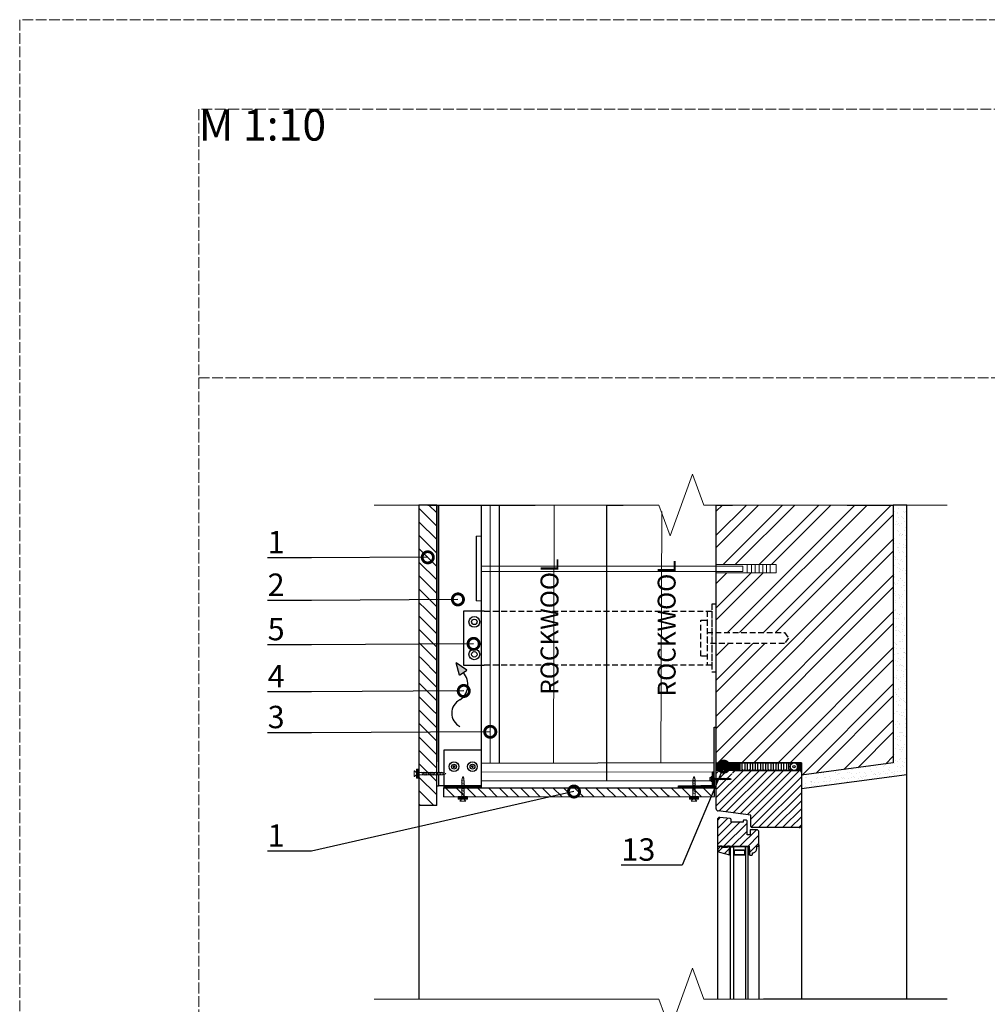
# Model space of a CAD drawing. Units: millimetres. Extents: x -100 to 2095, y -100 to 2870.
# Drawn here: x -100 to 981, y 1771 to 2870 of the extents above; entities that cross this region are included whole.
import ezdxf
from ezdxf import colors
from ezdxf.entities.mleader import LeaderData, LeaderLine
from ezdxf.math import Vec2, Vec3

# ---------------------------------------------------------------- set-up
doc = ezdxf.new("R2010")
doc.units = ezdxf.units.MM
for name, pattern in [('ACAD_ISO02W100', [15, 12, -3]), ('ACAD_ISO10W100', [18.5, 12, -3, 0.5, -3]), ('HIDDEN', [9.525, 6.35, -3.175])]:
    doc.linetypes.add(name, pattern=pattern)
doc.layers.add('00.4-TEXT', color=2, linetype='Continuous')
doc.layers.add('Plona', color=5, linetype='Continuous')
doc.layers.add('A-------U-', color=191, linetype='ACAD_ISO02W100', lineweight=9, plot=False)
doc.layers.add('A-------U- @ 10', color=191, linetype='ACAD_ISO02W100', lineweight=9, plot=False)
for name, color, linetype, lineweight in [('A-____-____-IDEN @ 10', 131, 'Continuous', 13), ('A-____-____-SYMB', 150, 'Continuous', 13), ('A-WALL-____-MCUT', 113, 'Continuous', 25), ('A-WALL-____-MCUT @ 10', 113, 'Continuous', 25), ('A-WALL-____-PATT', 113, 'Continuous', 13)]:
    doc.layers.add(name, color=color, linetype=linetype, lineweight=lineweight)
doc.styles.add('ISOCPEUR_2.5_A', font='isocpeur.ttf', dxfattribs={"height": 2.5})
doc.styles.add('ISOCPEUR_3.5_A', font='isocpeur.ttf', dxfattribs={"height": 3.5})
doc.styles.add('style4', font='arialbd.ttf', dxfattribs={"height": 3.5})
doc.linetypes.add('BATTING', pattern='A,0.00254,-2.54,[134,ltypeshp.shx,S=2.54,R=0,X=-2.54,Y=0],-5.08,[134,ltypeshp.shx,S=2.54,R=180,X=2.54,Y=0],-2.54', length=10.16254)
pattern_1 = [(135, (-350.664, 80.967), (-7.5, -7.5), [])]
pattern_2 = [(45, (-21.4794, -5e-12), (-4.490128, 4.490128), [])]

# ---------------------------------------------------------------- blocks, each defined once
blk = doc.blocks.new('_DotSmall')
at = {"color": 0, "linetype": 'ByBlock', "const_width": 0.5}
blk.add_lwpolyline([(-0.0625, 0, 1), (0.0625, 0, 1)], format="xyb", close=True, dxfattribs=at)

msp = doc.modelspace()

# ---------------------------------------------------------------- hatches: boundary and pattern name
at = {"layer": 'A-WALL-____-MCUT'}
h = msp.add_hatch(dxfattribs=at)
h.set_pattern_fill('ANSI32', color=256, scale=3)
h.paths.add_polyline_path([(1588.1, 1973.7), (1601.9, 1973.7), (1588.1, 2078.5), (1037.1, 2078.5), (1037.1, 2026.8), (1037.1, 1878.5), (1153.4, 1878.5), (1153.4, 1945.4), (1162.7, 1945.4), (1162.7, 1878.5), (1441, 1878.5), (1441, 1948.3), (1446.5, 1952.7), (1452, 1948.3), (1452, 1878.5), (1585.4, 1878.5), (1588.1, 1878.5), (1588.1, 1894.3), (1588.1, 1898.4), (1588.1, 1901.2), (1588.1, 1903.3), (1588.1, 1914.5), (1588.1, 1926.9)])
h.paths.add_polyline_path([(875.8, 2328.2), (824.1, 2328.2), (677.9, 2328.2), (677.9, 2261.7), (744.9, 2261.7), (744.9, 2252.5), (677.9, 2252.5), (677.9, 2185.7), (752, 2185.7), (756.8, 2179.6), (752, 2173.6), (677.9, 2173.6), (677.9, 2141.9), (677.9, 2040.2), (702.7, 2040.2), (705.6, 2040.2), (773.1, 2040.2), (773.1, 2026.6), (875.8, 2040.2)])
h = msp.add_hatch(dxfattribs=at)
h.set_pattern_fill('AR-SAND', color=256, scale=0.2)
h.set_pattern_definition([(37.5, (0, -97.878), (-0.320006, 9.788265), [0, -7.7216, 0, -8.636, 0, -8.255]), (7.5, (0, -97.878), (8.990466, 14.3365), [0, -4.1656, 0, -6.9596, 0, -2.667]), (327.5, (-6.248, -97.878), (15.819847, 0.028744), [0, -2.54, 0, -9.144, 0, -11.938]), (317.5, (-6.248, -97.878), (15.27113, 4.45859), [0, -1.27, 0, -5.9944, 0, -6.858])])
h.paths.add_polyline_path([(890.8, 2328.2), (875.8, 2328.2), (875.8, 2040.2), (773.1, 2026.6), (773.1, 2011.5), (890.8, 2027.1)])
h = msp.add_hatch(color=256, dxfattribs=at)
h.dxf.hatch_style = 1
h.paths.add_polyline_path([(399.3, 2143.7), (387.4, 2151.9), (391.3, 2138.1)])
h = msp.add_hatch(dxfattribs=at)
h.set_pattern_fill('ZIGZAG', color=256, scale=0.2)
h.set_pattern_definition([(0, (0, 0), (0.635, 0.635), [0.635, -0.635]), (90, (0.635, 0), (-0.635, 0.635), [0.635, -0.635])])
h.paths.add_polyline_path([(677.9, 2080.3), (675.8, 2080.3), (675.8, 2030.3), (675.8, 2023.2), (675.9, 2023.2), (675.9, 2023), (676.6, 2023), (676.7, 2023.2), (676.8, 2023), (677.5, 2023), (677.6, 2023.2), (677.6, 2023), (677.9, 2023)])
h.paths.add_polyline_path([(677.9, 2021.4), (677.8, 2021.3), (677.8, 2021.6), (677.1, 2021.6), (677, 2021.3), (676.9, 2021.6), (676.2, 2021.6), (676.1, 2021.3), (676.1, 2021.6), (675.9, 2021.6), (675.9, 2012.5), (677.9, 2012.5)])
h = msp.add_hatch(dxfattribs=at)
h.set_pattern_fill('ANSI38', color=256, scale=0.331214, angle=-90, style=0)
h.set_pattern_definition([(315, (-12577.9525, 4434.5823), (0.74359727, 0.74359727), []), (45, (-12577.9525, 4434.5823), (0.74359727, 2.23079182), [2.62901337, -1.57740802])])
h.paths.add_polyline_path([(702.7, 2031.9), (677.9, 2031.9), (677.9, 2040.2), (702.7, 2040.2)])
h = msp.add_hatch(color=256, dxfattribs=at)
edge = h.paths.add_edge_path()
edge.add_arc((770.6, 2029.4), 2.48, 0, 90)
edge.add_line((770.6, 2031.9), (764.8, 2031.9))
edge.add_arc((764.8, 2036.1), 4.14, 270, 450)
edge.add_line((764.8, 2040.2), (773.1, 2040.2))
edge.add_line((773.1, 2040.2), (773.1, 2029.4))
h = msp.add_hatch(color=256, dxfattribs=at)
h.dxf.hatch_style = 1
h.paths.add_polyline_path([(345.8, 2033.4), (343.2, 2033.4), (343.2, 2029.7, 0.064619), (344.1, 2029.6), (345.8, 2029.6)])
h.paths.add_polyline_path([(345.8, 2029.6), (344.3, 2029.6, -0.07564), (343.2, 2029.7), (343.2, 2026.9, -0.07564), (344.3, 2027), (345.8, 2027)])
h.paths.add_polyline_path([(345.8, 2027), (344.3, 2027, 0.07564), (343.2, 2026.9), (343.2, 2023.2), (345.8, 2023.2)])
h = msp.add_hatch(dxfattribs=at)
h.set_pattern_fill('ANSI32', color=256, scale=0.2)
h.set_pattern_definition([(45, (-23.5365, -4e-05), (-1.3470384, 1.3470384), []), (45, (-22.6385, -4e-05), (-1.3470384, 1.3470384), [])])
h.paths.add_polyline_path([(675.8, 2021.6), (673.8, 2021.6), (673.8, 2019.4), (673.8, 2014.5), (660.8, 2014.5), (635.7, 2014.5), (635.7, 2012.5), (675.8, 2012.5)])
h.paths.add_polyline_path([(675.8, 2030.3), (673.8, 2030.2), (673.8, 2023), (675.7, 2023), (675.8, 2023.1)])
h.paths.add_polyline_path([(675.8, 2023), (673.8, 2023), (673.8, 2021.6), (675.8, 2021.6)])
h = msp.add_hatch(color=256, dxfattribs=at)
h.dxf.hatch_style = 1
h.paths.add_polyline_path([(673.8, 2025.1), (672.4, 2025.1), (672.4, 2023.1, 0.064619), (672.9, 2023), (673.8, 2023)])
h.paths.add_polyline_path([(673.8, 2023), (672.9, 2023, -0.07564), (672.4, 2023.1), (672.4, 2021.5, -0.07564), (672.9, 2021.6), (673.8, 2021.6)])
h.paths.add_polyline_path([(673.8, 2021.6), (672.9, 2021.6, 0.07564), (672.4, 2021.5), (672.4, 2019.4), (673.8, 2019.4)])
h = msp.add_hatch(dxfattribs=at)
h.set_pattern_fill('ANSI31', color=256, scale=2, style=0)
h.set_pattern_definition(pattern_2)
edge = h.paths.add_edge_path()
edge.add_arc((770.6, 1970.5), 2.48, 270, 360)
edge.add_line((773.1, 1970.5), (773.1, 1997))
edge.add_line((773.1, 1997), (773.1, 2005.3))
edge.add_line((773.1, 2005.3), (773.1, 2029.4))
edge.add_arc((770.6, 2029.4), 2.48, 0, 90)
edge.add_line((770.6, 2031.9), (696.1, 2031.9))
edge.add_line((696.1, 2031.9), (696.1, 2027.3))
edge.add_line((696.1, 2027.3), (695.3, 2027.3))
edge.add_line((695.3, 2027.3), (695.3, 2031.9))
edge.add_line((695.3, 2031.9), (677.9, 2031.9))
edge.add_line((677.9, 2031.9), (677.9, 2012.5))
edge.add_line((677.9, 2012.5), (679, 2009.4))
edge.add_line((679, 2009.4), (677.9, 2017.4))
edge.add_line((677.9, 2017.4), (677.9, 2010.9))
edge.add_arc((674.3, 2008.5), 4.34, -35.0932, 33.7592, ccw=False)
edge.add_line((677.9, 2006), (677.9, 1989.1))
edge.add_arc((680.4, 1989.1), 2.48, 180, 263)
edge.add_line((680.1, 1986.6), (716.8, 1982.1))
edge.add_line((716.8, 1982.1), (716.8, 1969.3))
edge.add_arc((718, 1969.3), 1.24, 180, 270)
edge.add_line((718, 1968), (770.6, 1968))
h = msp.add_hatch(dxfattribs=at)
h.set_pattern_fill('ANSI32', color=256, scale=0.2)
h.paths.add_polyline_path([(415.8, 2014.5), (373.6, 2014.5), (373.6, 2012.5), (380.8, 2012.5), (415.8, 2012.5)])
h = msp.add_hatch(color=256, dxfattribs=at)
h.dxf.hatch_style = 1
h.paths.add_polyline_path([(389.9, 2002.6), (389.9, 1999.9), (393.6, 1999.9, 0.064619), (393.8, 2000.8), (393.8, 2002.6)])
h.paths.add_polyline_path([(393.8, 2002.6), (393.8, 2001, -0.07564), (393.6, 1999.9), (396.4, 1999.9, -0.07564), (396.3, 2001), (396.3, 2002.6)])
h.paths.add_polyline_path([(396.3, 2002.6), (396.3, 2001, 0.07564), (396.4, 1999.9), (400.1, 1999.9), (400.1, 2002.6)])
h = msp.add_hatch(color=256, dxfattribs=at)
h.dxf.hatch_style = 1
h.paths.add_polyline_path([(648, 2002.6), (648, 1999.9), (651.7, 1999.9, 0.064619), (651.8, 2000.8), (651.8, 2002.6)])
h.paths.add_polyline_path([(651.8, 2002.6), (651.8, 2001, -0.07564), (651.7, 1999.9), (654.5, 1999.9, -0.07564), (654.4, 2001), (654.4, 2002.6)])
h.paths.add_polyline_path([(654.4, 2002.6), (654.4, 2001, 0.07564), (654.5, 1999.9), (658.2, 1999.9), (658.2, 2002.6)])
h = msp.add_hatch(dxfattribs=at)
h.set_pattern_fill('ANSI31', color=256, scale=2, style=0)
h.set_pattern_definition(pattern_2)
h.paths.add_polyline_path([(712.4, 1975.5, 0.414214), (711.6, 1976.3), (708.9, 1976.3, 0.414214), (708, 1975.5), (708, 1974.2), (694.6, 1974.2), (694.6, 1976.9, 0.383864), (693.5, 1978.1), (682, 1979.3, 0.445229), (679.3, 1976.9), (679.3, 1947.3), (714.9, 1947.3), (714.9, 1938.2, 0.411566), (715.7, 1937.4), (717.7, 1937.4, 0.414214), (718.5, 1938.2), (718.5, 1939.9, 0.415522), (723.2, 1944.5), (723.2, 1947.3), (724, 1947.3, 0.414214), (725.7, 1949), (725.7, 1963.1, 0.414214), (723.2, 1965.6), (716, 1965.6), (716, 1959.8), (712.4, 1959.8)])
h = msp.add_hatch(dxfattribs=at)
h.set_pattern_fill('ANSI31', color=256, scale=2, style=0)
h.set_pattern_definition(pattern_2)
h.paths.add_polyline_path([(681.8, 1946.9), (681.8, 1945.7), (679.9, 1943.8, 0.198912), (679.8, 1943.5), (679.8, 1941), (692.9, 1937.5), (692.9, 1947.4), (690.4, 1947.4), (690.4, 1945.7), (684.3, 1945.7), (682.7, 1946.9, 1)])
at = {"layer": 'A-WALL-____-MCUT @ 10'}
h = msp.add_hatch(dxfattribs=at)
h.set_pattern_fill('JIS_WOOD', color=256, scale=15, angle=90)
h.set_pattern_definition(pattern_1)
h.paths.add_polyline_path([(345.8, 2211.7), (365.8, 2211.8), (365.8, 2328.2), (345.8, 2328.2), (345.8, 2261.2), (353.3, 2261.2, -1), (356.4, 2261.3, -1), (353.3, 2261.2), (345.8, 2261.2)])
h = msp.add_hatch(dxfattribs=at)
h.set_pattern_fill('JIS_WOOD', color=256, scale=15, angle=90)
h.set_pattern_definition(pattern_1)
h.paths.add_polyline_path([(365.8, 2211.8), (345.8, 2211.7), (345.8, 2156.3), (365.8, 2156.4)])
h = msp.add_hatch(dxfattribs=at)
h.set_pattern_fill('JIS_WOOD', color=256, scale=15, angle=90)
h.set_pattern_definition(pattern_1)
h.paths.add_polyline_path([(365.8, 2156.4), (345.8, 2156.3), (345.8, 2098.7), (365.8, 2098.8)])
h = msp.add_hatch(dxfattribs=at)
h.set_pattern_fill('JIS_WOOD', color=256, scale=15, angle=90)
h.set_pattern_definition(pattern_1)
h.paths.add_polyline_path([(365.8, 2098.8), (345.8, 2098.7), (345.8, 2049.9), (365.8, 2050)])
h = msp.add_hatch(dxfattribs=at)
h.set_pattern_fill('JIS_WOOD', color=256, scale=15, angle=90)
h.set_pattern_definition(pattern_1)
h.paths.add_polyline_path([(345.8, 1992.6), (365.8, 1992.6), (365.8, 2050), (345.8, 2049.9)])
h = msp.add_hatch(dxfattribs=at)
h.set_pattern_fill('JIS_WOOD', color=256, scale=12, angle=90)
h.paths.add_polyline_path([(373.6, 2012.5), (373.6, 2002.5), (494.4, 2002.6), (517.5, 2007.9, -1), (520.6, 2008.6, -1), (517.5, 2007.9), (494.4, 2002.6), (619.4, 2002.7), (652.3, 2012.5)])
h = msp.add_hatch(dxfattribs=at)
h.set_pattern_fill('JIS_WOOD', color=256, scale=12, angle=90)
h.paths.add_polyline_path([(675.9, 2002.8), (675.9, 2012.5), (659.4, 2012.5), (652.2, 2012.5), (619.4, 2002.7)])

# ---------------------------------------------------------------- linework, layer by layer
at = {"layer": 'A-------U-'}
for points in [[(-100, -100), (2000, -100), (2000, 2870), (-100, 2870)], [(100, 0), (1900, 0), (1900, 2770), (100, 2770)]]:
    msp.add_lwpolyline(points, close=True, dxfattribs=at)
msp.add_lwpolyline([(100, 2470), (1900, 2470)], dxfattribs=at)
at = {"layer": 'A-____-____-SYMB', "linetype": 'Continuous'}
for points in [[(295.8, 2328.2), (614, 2328.2), (626.5, 2293.9), (651.5, 2362.6), (664, 2328.2), (935.8, 2328.2)], [(295.8, 1776.7), (614, 1776.7), (626.5, 1742.3), (651.5, 1811), (664, 1776.7), (935.8, 1776.7)]]:
    msp.add_lwpolyline(points, dxfattribs=at)
at = {"layer": 'A-WALL-____-MCUT'}
for p, q in [((355.8, 2328.2), (475.8, 2328.2)), ((365.8, 2328.2), (365.8, 2041.5)), ((367.8, 2328.2), (367.8, 2029.6)), ((435.8, 2039.9), (435.8, 2328.2)), ((409.7, 2293.3), (409.8, 2221.1)), ((391.3, 2138.1), (387.4, 2151.9)), ((399.3, 2143.7), (387.4, 2151.9)), ((391.3, 2138.1), (399.3, 2143.7)), ((675.8, 2030.3), (675.8, 2080.3)), ((675.8, 2080.3), (677.9, 2080.3)), ((415.8, 2054.5), (373.6, 2054.5)), ((373.6, 2054.5), (373.6, 2029.1)), ((365.8, 2001.5), (365.8, 2041.5)), ((386.4, 2036.1), (383.8, 2036.1)), ((385.1, 2036.1), (385.1, 2037.5)), ((385.1, 2037.5), (385.1, 2034.7)), ((385.1, 2034.7), (385.1, 2036.1)), ((385.1, 2036.1), (386.4, 2036.1)), ((406.9, 2036.1), (404.4, 2036.1)), ((405.7, 2036.1), (405.7, 2037.5)), ((405.7, 2037.5), (405.7, 2034.7)), ((405.7, 2034.7), (405.7, 2036.1)), ((405.7, 2036.1), (406.9, 2036.1)), ((675.8, 2040.2), (415.8, 2039.8)), ((773.1, 2040.2), (690.3, 2040.2)), ((875.8, 2040.2), (773.1, 2026.6)), ((367.8, 2027), (367.8, 2014.5)), ((373.6, 2027.2), (373.6, 2012.5)), ((673.8, 2014.5), (673.8, 2030.3)), ((673.8, 2030.3), (675.8, 2030.3)), ((675.9, 2012.5), (675.8, 2030.3)), ((677.9, 2002.8), (677.9, 2031.9)), ((696.1, 2031.9), (770.6, 2031.9)), ((773.1, 2029.4), (773.1, 2005.3)), ((890.8, 2027.1), (773.1, 2011.5)), ((365.8, 2014.5), (367.8, 2014.5)), ((415.8, 2014.5), (367.8, 2014.5)), ((373.6, 2012.5), (675.9, 2012.5)), ((373.6, 2002.5), (373.6, 2012.5)), ((373.6, 2012.5), (380.8, 2012.5)), ((380.8, 2012.5), (415.8, 2012.5)), ((673.8, 2020.2), (415.8, 2019.8)), ((635.7, 2012.5), (635.7, 2014.5)), ((635.7, 2014.5), (673.8, 2014.5)), ((673.8, 2014.5), (660.8, 2014.5)), ((675.8, 2012.5), (660.8, 2012.5)), ((675.9, 2002.8), (675.9, 2012.5)), ((675.9, 2012.5), (677.9, 2012.5)), ((373.6, 2002.5), (675.9, 2002.8)), ((677.9, 1989.1), (677.9, 2006)), ((773.1, 2005.3), (773.1, 2005.3)), ((773.1, 2005.3), (773.1, 1997)), ((365.8, 1992.6), (345.8, 1992.6)), ((345.8, 1992.6), (345.8, 1776.7)), ((773.1, 1997), (773.1, 1970.5)), ((773.1, 1997), (773.1, 1997)), ((716.8, 1982.1), (680.1, 1986.6)), ((716.8, 1969.3), (716.8, 1982.1)), ((773.1, 1980), (773.1, 1776.7)), ((770.6, 1968), (718, 1968)), ((679.3, 1947.3), (679.3, 1776.7)), ((725.7, 1949), (725.7, 1776.7)), ((935.8, 1776.7), (730.7, 1776.7))]:
    msp.add_line(p, q, dxfattribs=at)
at = {"layer": 'A-WALL-____-MCUT', "linetype": 'Continuous', "lineweight": 9}
for p, q in [((707.6, 2253.8), (707.6, 2259.9)), ((712.5, 2252.8), (712.5, 2260.9)), ((717.4, 2252.8), (717.4, 2260.9)), ((721.5, 2252.8), (721.5, 2260.9)), ((725.9, 2252.8), (725.9, 2260.9)), ((730, 2252.8), (730, 2260.9)), ((734.1, 2252.8), (734.1, 2260.9)), ((738.1, 2252.8), (738.1, 2260.9))]:
    msp.add_line(p, q, dxfattribs=at)
at = {"layer": 'A-WALL-____-MCUT', "lineweight": 5}
for p, q in [((370.6, 2029.6), (344.1, 2029.6)), ((344.3, 2027), (370.6, 2027)), ((372.1, 2029.4), (370.6, 2029.6)), ((370.6, 2027), (372.7, 2027.1)), ((373.6, 2029.2), (372.1, 2029.4)), ((372.7, 2027.1), (374, 2027.3)), ((375.9, 2028.3), (373.6, 2029.2)), ((374, 2027.3), (375.9, 2028.3)), ((394.2, 2022.8), (393.9, 2021.3)), ((395, 2025), (394.2, 2022.8)), ((396, 2023.1), (395, 2025)), ((396.2, 2021.8), (396, 2023.1)), ((652.2, 2022.8), (651.9, 2021.3)), ((653.1, 2025), (652.2, 2022.8)), ((654.1, 2023.1), (653.1, 2025)), ((654.3, 2021.8), (654.1, 2023.1)), ((393.9, 2021.3), (393.8, 2019.8)), ((393.8, 2019.8), (393.8, 2000.9)), ((396.3, 2020.2), (396.2, 2021.8)), ((396.3, 2001), (396.3, 2020.2)), ((651.9, 2021.3), (651.8, 2019.8)), ((651.8, 2019.8), (651.8, 2000.9)), ((654.4, 2020.2), (654.3, 2021.8)), ((654.4, 2001), (654.4, 2020.2))]:
    msp.add_line(p, q, dxfattribs=at)
at = {"layer": 'A-WALL-____-MCUT'}
for points in [[(365.8, 1992.6), (365.8, 2328.2), (345.8, 2328.2), (345.8, 1992.6)], [(415.8, 2020.5), (415.8, 2328.2), (434.1, 2328.2)], [(555.8, 2020), (555.8, 2328.2), (574.1, 2328.2)], [(677.9, 2020.2), (677.9, 2328.2), (696.2, 2328.2)], [(824.1, 2328.2), (875.8, 2328.2), (875.8, 2040.2)], [(890.8, 1776.7), (890.8, 2328.2), (875.8, 2328.2), (875.8, 2040.2)], [(415.8, 2020.5), (415.8, 2068.5)], [(415.8, 2012.5), (415.8, 2066.2)], [(694.1, 1776.7), (694.1, 1946.7), (697.4, 1946.7), (697.4, 1776.7)], [(710.5, 1941.8), (710.5, 1946.5), (697.4, 1946.5), (697.4, 1941.8), (697.7, 1941.8), (698.8, 1942.9), (709.1, 1942.9), (710.3, 1941.8), (710.5, 1941.8)], [(713.8, 1776.7), (713.8, 1946.7), (710.5, 1946.7), (710.5, 1776.7)]]:
    msp.add_lwpolyline(points, dxfattribs=at)
at = {"layer": 'A-WALL-____-MCUT', "linetype": 'Continuous', "lineweight": 9}
msp.add_lwpolyline([(409.7, 2293.3), (415.8, 2293.3), (415.8, 2221.1), (409.8, 2221.1)], dxfattribs=at)
at = {"layer": 'A-WALL-____-MCUT', "lineweight": 9}
for points in [[(415.8, 2253.8), (707.6, 2253.8), (707.6, 2259.9), (415.8, 2259.9)], [(677.9, 2252.5), (744.9, 2252.5), (744.9, 2261.7), (677.9, 2261.7)]]:
    msp.add_lwpolyline(points, dxfattribs=at)
at = {"layer": 'A-WALL-____-MCUT', "linetype": 'ACAD_ISO10W100'}
msp.add_lwpolyline([(702.7, 2031.9), (677.9, 2031.9), (677.9, 2040.2), (702.7, 2040.2)], close=True, dxfattribs=at)
at = {"layer": 'A-WALL-____-MCUT', "flags": 128}
msp.add_lwpolyline([(760.7, 2040.2), (760.7, 2031.9), (702.7, 2031.9), (702.7, 2040.2)], close=True, dxfattribs=at)
msp.add_lwpolyline([(760.7, 2031.9, -0.414214), (759.2, 2033.4), (759.2, 2038.8, 1), (756.3, 2038.8), (756.3, 2033.4, -0.414214), (754.9, 2031.9, -0.414214), (753.4, 2033.4), (753.4, 2038.8, 1), (750.5, 2038.8), (750.5, 2033.4, -0.414214), (749.1, 2031.9, -0.414214), (747.6, 2033.4), (747.6, 2038.8, 1), (744.7, 2038.8), (744.7, 2033.4, -0.414214), (743.3, 2031.9, -0.414214), (741.8, 2033.4), (741.8, 2038.8, 1), (739, 2038.8), (739, 2033.4, -0.414214), (737.5, 2031.9, -0.414214), (736.1, 2033.4), (736.1, 2038.8, 1), (733.2, 2038.8), (733.2, 2033.4, -0.414214), (731.7, 2031.9, -0.414214), (730.3, 2033.4), (730.3, 2038.8, 1), (727.4, 2038.8), (727.4, 2033.4, -0.414214), (725.9, 2031.9, -0.414214), (724.5, 2033.4), (724.5, 2038.8, 1), (721.6, 2038.8), (721.6, 2033.4, -0.414214), (720.1, 2031.9, -0.414214), (718.7, 2033.4), (718.7, 2038.8, 1), (715.8, 2038.8), (715.8, 2033.4, -0.414214), (714.3, 2031.9, -0.414214), (712.9, 2033.4), (712.9, 2038.8, 1), (710, 2038.8), (710, 2033.4, -0.414214), (708.5, 2031.9, -0.414214), (707.1, 2033.4), (707.1, 2038.8, 1), (704.2, 2038.8), (704.2, 2033.4, -0.414214), (702.7, 2031.9)], format="xyb", dxfattribs=at)
at = {"layer": 'A-WALL-____-MCUT'}
for points in [[(773.1, 2029.4, 0.414214), (770.6, 2031.9), (764.8, 2031.9, 1), (764.8, 2040.2), (773.1, 2040.2)], [(714.9, 1947.3), (714.9, 1938.2, 0.414214), (715.7, 1937.4), (717.7, 1937.4, 0.414214), (718.5, 1938.2), (718.5, 1939.9), (718.6, 1939.9, 0.414214), (723.2, 1944.5), (723.2, 1947.3), (724, 1947.3, 0.414214), (725.7, 1949), (725.7, 1963.1, 0.414214), (723.2, 1965.6), (716, 1965.6), (716, 1959.8), (712.4, 1959.8), (712.4, 1975.5, 0.414214), (711.6, 1976.3), (708.9, 1976.3, 0.414214), (708, 1975.5), (708, 1974.2), (694.6, 1974.2), (694.6, 1976.9, 0.383864), (693.5, 1978.1), (682, 1979.3, 0.445229), (679.3, 1976.9), (679.3, 1947.3)], [(692.9, 1947.4), (690.4, 1947.4), (690.4, 1945.7), (684.3, 1945.7), (684.3, 1947.4), (682.3, 1947.4, 0.414214), (681.8, 1946.9), (681.8, 1945.7), (679.9, 1943.8, 0.198912), (679.8, 1943.5), (679.8, 1942.9, 0.339454), (681.6, 1940.5), (692.9, 1937.5)], [(713.8, 1944.1), (715, 1944.1), (715, 1938.4, 0.411566), (715.8, 1937.5), (713.8, 1937.5)]]:
    msp.add_lwpolyline(points, format="xyb", close=True, dxfattribs=at)
at = {"layer": 'A-WALL-____-MCUT', "lineweight": 5}
for points in [[(344.3, 2029.6, -0.146941), (342.3, 2030.1), (340.9, 2031.5), (340.7, 2031.5), (340.7, 2025), (340.9, 2025), (342.3, 2026.5, -0.146941), (344.3, 2027)], [(672.9, 2023, -0.146941), (671.8, 2023.3), (671.1, 2024.1), (671, 2024.1), (671, 2020.5), (671.1, 2020.5), (671.8, 2021.3, -0.146941), (672.9, 2021.6)], [(393.8, 2001, -0.146941), (393.2, 1999), (391.8, 1997.6), (391.8, 1997.5), (398.3, 1997.5), (398.3, 1997.6), (396.9, 1999, -0.146941), (396.3, 2001)], [(651.8, 2001, -0.146941), (651.3, 1999), (649.9, 1997.6), (649.9, 1997.5), (656.3, 1997.5), (656.3, 1997.6), (654.9, 1999, -0.146941), (654.4, 2001)]]:
    msp.add_lwpolyline(points, format="xyb", dxfattribs=at)
for points in [[(343.2, 2023.2), (345.8, 2023.2), (345.8, 2033.4), (343.2, 2033.4)], [(672.4, 2019.4), (673.8, 2019.4), (673.8, 2025.1), (672.4, 2025.1)], [(400.1, 1999.9), (400.1, 2002.6), (389.9, 2002.6), (389.9, 1999.9)], [(658.2, 1999.9), (658.2, 2002.6), (648, 2002.6), (648, 1999.9)]]:
    msp.add_lwpolyline(points, close=True, dxfattribs=at)
for points in [[(350.1, 2027), (349.9, 2026.6), (349.5, 2030), (349.3, 2029.6)], [(351.7, 2027), (351.4, 2026.6), (351, 2030), (350.8, 2029.6)], [(353.2, 2027), (353, 2026.6), (352.6, 2030), (352.3, 2029.6)], [(354.8, 2027), (354.5, 2026.6), (354.1, 2030), (353.9, 2029.6)], [(356.3, 2027), (356.1, 2026.6), (355.7, 2030), (355.4, 2029.6)], [(357.9, 2027), (357.6, 2026.6), (357.2, 2030), (357, 2029.6)], [(359.4, 2027), (359.2, 2026.6), (358.8, 2030), (358.5, 2029.6)], [(361, 2027), (360.7, 2026.6), (360.3, 2030), (360.1, 2029.6)], [(362.5, 2027), (362.3, 2026.6), (361.9, 2030), (361.6, 2029.6)], [(364, 2027), (363.8, 2026.6), (363.4, 2030), (363.2, 2029.6)], [(365.6, 2027), (365.4, 2026.6), (365, 2030), (364.7, 2029.6)], [(367.1, 2027), (366.9, 2026.6), (366.5, 2030), (366.3, 2029.6)], [(368.7, 2027), (368.5, 2026.6), (368, 2030), (367.8, 2029.6)], [(370.2, 2027), (370, 2026.6), (369.6, 2030), (369.4, 2029.6)], [(371.9, 2027.1), (371.7, 2026.8), (371.4, 2029.8), (371.2, 2029.5)], [(373.4, 2027.2), (373.2, 2027), (372.9, 2029.4), (372.9, 2029.3)], [(672.9, 2021.6), (692.2, 2021.6), (693.1, 2021.6), (693.8, 2021.7), (694.9, 2022.3), (693.6, 2022.8), (692.8, 2022.9), (691.9, 2023), (672.9, 2023)], [(676.2, 2021.6), (676.1, 2021.3), (675.9, 2023.2), (675.7, 2023)], [(677.1, 2021.6), (677, 2021.3), (676.7, 2023.2), (676.6, 2023)], [(678, 2021.6), (677.8, 2021.3), (677.6, 2023.2), (677.5, 2023)], [(678.8, 2021.6), (678.7, 2021.3), (678.5, 2023.2), (678.3, 2023)], [(679.7, 2021.6), (679.6, 2021.3), (679.3, 2023.2), (679.2, 2023)], [(680.6, 2021.6), (680.4, 2021.3), (680.2, 2023.2), (680.1, 2023)], [(681.4, 2021.6), (681.3, 2021.3), (681.1, 2023.2), (680.9, 2023)], [(682.3, 2021.6), (682.2, 2021.3), (681.9, 2023.2), (681.8, 2023)], [(683.2, 2021.6), (683, 2021.3), (682.8, 2023.2), (682.7, 2023)], [(684, 2021.6), (683.9, 2021.3), (683.7, 2023.2), (683.5, 2023)], [(684.9, 2021.6), (684.8, 2021.3), (684.5, 2023.2), (684.4, 2023)], [(685.8, 2021.6), (685.6, 2021.3), (685.4, 2023.2), (685.3, 2023)], [(686.6, 2021.6), (686.5, 2021.3), (686.3, 2023.2), (686.1, 2023)], [(687.5, 2021.6), (687.4, 2021.3), (687.1, 2023.2), (687, 2023)], [(688.4, 2021.6), (688.2, 2021.3), (688, 2023.2), (687.9, 2023)], [(689.2, 2021.6), (689.1, 2021.3), (688.9, 2023.2), (688.7, 2023)], [(690.1, 2021.6), (690, 2021.3), (689.7, 2023.2), (689.6, 2023)], [(691, 2021.6), (690.8, 2021.3), (690.6, 2023.2), (690.5, 2023)], [(691.8, 2021.6), (691.7, 2021.3), (691.5, 2023.2), (691.3, 2023)], [(692.6, 2021.6), (692.5, 2021.4), (692.3, 2023.1), (692.3, 2023)], [(693.5, 2021.7), (693.4, 2021.6), (693.2, 2022.9), (693.2, 2022.8)], [(396.3, 2019.2), (396.7, 2019), (393.3, 2018.6), (393.8, 2018.4)], [(396.3, 2017.7), (396.7, 2017.5), (393.3, 2017.1), (393.8, 2016.8)], [(396.3, 2016.1), (396.7, 2015.9), (393.3, 2015.5), (393.8, 2015.3)], [(396.3, 2014.6), (396.7, 2014.4), (393.3, 2014), (393.8, 2013.7)], [(396.3, 2013.1), (396.7, 2012.8), (393.3, 2012.4), (393.8, 2012.2)], [(396.2, 2021), (396.5, 2020.9), (393.5, 2020.5), (393.8, 2020.4)], [(396.1, 2022.5), (396.3, 2022.4), (393.9, 2022.1), (394, 2022)], [(654.4, 2019.2), (654.8, 2019), (651.4, 2018.6), (651.8, 2018.4)], [(654.4, 2017.7), (654.8, 2017.5), (651.4, 2017.1), (651.8, 2016.8)], [(654.4, 2016.1), (654.8, 2015.9), (651.4, 2015.5), (651.8, 2015.3)], [(654.4, 2014.6), (654.8, 2014.4), (651.4, 2014), (651.8, 2013.7)], [(654.4, 2013.1), (654.8, 2012.8), (651.4, 2012.4), (651.8, 2012.2)], [(654.3, 2021), (654.6, 2020.9), (651.6, 2020.5), (651.9, 2020.4)], [(654.2, 2022.5), (654.4, 2022.4), (651.9, 2022.1), (652.1, 2022)], [(396.3, 2011.5), (396.7, 2011.3), (393.3, 2010.9), (393.8, 2010.6)], [(396.3, 2010), (396.7, 2009.7), (393.3, 2009.3), (393.8, 2009.1)], [(396.3, 2008.4), (396.7, 2008.2), (393.3, 2007.8), (393.8, 2007.5)], [(396.3, 2006.9), (396.7, 2006.6), (393.3, 2006.2), (393.8, 2006)], [(654.4, 2011.5), (654.8, 2011.3), (651.4, 2010.9), (651.8, 2010.6)], [(654.4, 2010), (654.8, 2009.7), (651.4, 2009.3), (651.8, 2009.1)], [(654.4, 2008.4), (654.8, 2008.2), (651.4, 2007.8), (651.8, 2007.5)], [(654.4, 2006.9), (654.8, 2006.6), (651.4, 2006.2), (651.8, 2006)]]:
    msp.add_lwpolyline(points, dxfattribs=at)
at = {"layer": 'A-WALL-____-MCUT'}
for points in [[(694.1, 1937.5), (694.1, 1944.1), (692.9, 1944.1), (692.9, 1937.5)], [(697.7, 1941.8), (697.7, 1937.5), (710.3, 1937.5), (710.3, 1941.8), (709.1, 1942.9), (698.8, 1942.9)], [(698, 1941.7), (698, 1937.9), (709.9, 1937.9), (709.9, 1941.7), (709, 1942.6), (698.9, 1942.6)]]:
    msp.add_lwpolyline(points, close=True, dxfattribs=at)
for radius in [4.14, 1.24]:
    msp.add_circle((764.8, 2036.1), radius, dxfattribs=at)
for centre, radius, start, end in [((380.2, 2127.6), 20.4, 303.5291, 41.2489), ((399.1, 2095.8), 16.6, 117.234, 242.766), ((770.6, 2029.4), 2.48, 0, 90), ((680.4, 1989.1), 2.48, 180, 263), ((718, 1969.3), 1.24, 180, 270), ((770.6, 1970.5), 2.48, 270, 0)]:
    msp.add_arc(centre, radius, start, end, dxfattribs=at)
at = {"layer": 'A-WALL-____-PATT', "linetype": 'BATTING', "ltscale": 0.1}
for p, q in [((425.6, 2039.8), (425.5, 2328.1)), ((675.8, 2030.3), (415.8, 2029.8))]:
    msp.add_line(p, q, dxfattribs=at)
at = {"layer": 'A-WALL-____-PATT', "linetype": 'BATTING', "ltscale": 0.6}
msp.add_line((496.1, 2040), (497, 2328.2), dxfattribs=at)
at = {"layer": 'A-WALL-____-PATT', "linetype": 'BATTING', "ltscale": 0.59}
msp.add_line((616.2, 2040.1), (617.1, 2320.8), dxfattribs=at)
at = {"layer": 'Plona', "linetype": 'HIDDEN'}
msp.add_line((667.8, 2209.8), (667.8, 2149.4), dxfattribs=at)
at = {"layer": 'Plona'}
msp.add_lwpolyline([(418.9, 2209.8), (395.8, 2209.8), (395.8, 2149.4), (418.9, 2149.4)], dxfattribs=at)
at = {"layer": 'Plona', "linetype": 'HIDDEN'}
for points in [[(418.9, 2209.8), (672.9, 2209.8), (672.9, 2149.4), (418.9, 2149.4)], [(667.8, 2185.7), (754.1, 2185.7), (758.9, 2179.6), (754.1, 2173.6), (667.8, 2173.6)]]:
    msp.add_lwpolyline(points, dxfattribs=at)
for points in [[(672.9, 2141.9), (677.9, 2141.9), (677.9, 2217.4), (672.9, 2217.4)], [(660.8, 2199.8), (667.8, 2199.8), (667.8, 2159.5), (660.8, 2159.5)]]:
    msp.add_lwpolyline(points, close=True, dxfattribs=at)
at = {"layer": 'Plona'}
for centre, radius in [((407.8, 2197.7), 6.04), ((407.8, 2197.7), 3.02), ((407.8, 2161.5), 6.04), ((407.8, 2161.5), 3.02), ((385.1, 2036.1), 5.43), ((385.1, 2036.1), 2.72), ((405.7, 2036.1), 5.43), ((405.7, 2036.1), 2.72)]:
    msp.add_circle(centre, radius, dxfattribs=at)

# ---------------------------------------------------------------- texts
at = {"layer": '00.4-TEXT', "color": 240, "true_color": 0xff1932, "char_height": 20, "width": 176.845, "attachment_point": 5, "rotation": 90, "style": 'style4'}
for insert in [(491.8, 2192.3), (622.6, 2190.4)]:
    msp.add_mtext('{\\fArial|b1|i0|c0|p34;ROCKWOOL}', dxfattribs=dict(at, insert=insert))
at = {"layer": 'A-------U- @ 10', "insert": (100, 2770), "char_height": 35, "attachment_point": 1, "style": 'ISOCPEUR_3.5_A'}
msp.add_mtext_dynamic_manual_height_columns('M 1:10', width=383.76, gutter_width=500, heights=[0], dxfattribs=at)

# ---------------------------------------------------------------- leaders
at = {"layer": 'A-____-____-IDEN @ 10'}
ml = msp.add_multileader_mtext('Standard', dxfattribs=at)
ml.set_content('1', color=256, style='ISOCPEUR_2.5_A')
ml.set_leader_properties()
ml.set_arrow_properties(name='DOTSMALL')
ml.build(insert=Vec2(0, 0))
ml.multileader.update_dxf_attribs({"text_left_attachment_type": 5, "text_right_attachment_type": 5, "dogleg_length": 1, "arrow_head_size": 25, "scale": 10})
ctx = ml.context
ctx.base_point, ctx.scale, ctx.char_height, ctx.arrow_head_size, ctx.landing_gap_size, ctx.plane_origin = Vec3(168.4, 2269.3), 10, 25, 25, 20, Vec3(433.5, 2270.3)
ctx.left_attachment, ctx.right_attachment, ctx.text_align_type = 5, 5, 2
notes = []
notes.append((ctx, [(0, (1, 1, 0), (225.9, 2269.3), (-1, 0), 10, [(0, [(355.8, 2269.8)], 0, [])])]))
ctx.mtext.insert, ctx.mtext.alignment, ctx.mtext.flow_direction = Vec3(195.9, 2299.3), 3, 5
ml = msp.add_multileader_mtext('Standard', dxfattribs=at)
ml.set_content('2', color=256, style='ISOCPEUR_2.5_A')
ml.set_leader_properties()
ml.set_arrow_properties(name='DOTSMALL')
ml.build(insert=Vec2(0, 0))
ml.multileader.update_dxf_attribs({"text_left_attachment_type": 5, "text_right_attachment_type": 5, "dogleg_length": 1, "arrow_head_size": 25, "scale": 10})
ctx = ml.context
ctx.base_point, ctx.scale, ctx.char_height, ctx.arrow_head_size, ctx.landing_gap_size, ctx.plane_origin = Vec3(163.4, 2221.7), 10, 25, 25, 20, Vec3(433.5, 2222.8)
ctx.left_attachment, ctx.right_attachment, ctx.text_align_type = 5, 5, 2
notes.append((ctx, [(0, (1, 1, 0), (225.9, 2221.7), (-1, 0), 10, [(0, [(389.5, 2222.8)], 0, [])])]))
ctx.mtext.insert, ctx.mtext.alignment, ctx.mtext.flow_direction = Vec3(195.9, 2251.7), 3, 5
ml = msp.add_multileader_mtext('Standard', dxfattribs=at)
ml.set_content('5', color=256, style='ISOCPEUR_2.5_A')
ml.set_leader_properties()
ml.set_arrow_properties(name='DOTSMALL')
ml.build(insert=Vec2(0, 0))
ml.multileader.update_dxf_attribs({"text_left_attachment_type": 5, "text_right_attachment_type": 5, "dogleg_length": 1, "arrow_head_size": 25, "scale": 10})
ctx = ml.context
ctx.base_point, ctx.scale, ctx.char_height, ctx.arrow_head_size, ctx.landing_gap_size, ctx.plane_origin = Vec3(163.4, 2172.2), 10, 25, 25, 20, Vec3(433.5, 2173.2)
ctx.left_attachment, ctx.right_attachment, ctx.text_align_type = 5, 5, 2
notes.append((ctx, [(0, (1, 1, 0), (225.9, 2172.2), (-1, 0), 10, [(0, [(407, 2173.2)], 0, [])])]))
ctx.mtext.insert, ctx.mtext.alignment, ctx.mtext.flow_direction = Vec3(195.9, 2202.2), 3, 5
ml = msp.add_multileader_mtext('Standard', dxfattribs=at)
ml.set_content('4', color=256, style='ISOCPEUR_2.5_A')
ml.set_leader_properties()
ml.set_arrow_properties(name='DOTSMALL')
ml.build(insert=Vec2(0, 0))
ml.multileader.update_dxf_attribs({"text_left_attachment_type": 5, "text_right_attachment_type": 5, "dogleg_length": 1, "arrow_head_size": 25, "scale": 10})
ctx = ml.context
ctx.base_point, ctx.scale, ctx.char_height, ctx.arrow_head_size, ctx.landing_gap_size, ctx.plane_origin = Vec3(160.9, 2119.7), 10, 25, 25, 20, Vec3(433.5, 2120.7)
ctx.left_attachment, ctx.right_attachment, ctx.text_align_type = 5, 5, 2
notes.append((ctx, [(0, (1, 1, 0), (225.9, 2119.7), (-1, 0), 10, [(0, [(396, 2120.6)], 0, [])])]))
ctx.mtext.insert, ctx.mtext.alignment, ctx.mtext.flow_direction = Vec3(195.9, 2149.7), 3, 5
ml = msp.add_multileader_mtext('Standard', dxfattribs=at)
ml.set_content('3', color=256, style='ISOCPEUR_2.5_A')
ml.set_leader_properties()
ml.set_arrow_properties(name='DOTSMALL')
ml.build(insert=Vec2(0, 0))
ml.multileader.update_dxf_attribs({"text_left_attachment_type": 5, "text_right_attachment_type": 5, "dogleg_length": 1, "arrow_head_size": 25, "scale": 10})
ctx = ml.context
ctx.base_point, ctx.scale, ctx.char_height, ctx.arrow_head_size, ctx.landing_gap_size, ctx.plane_origin = Vec3(163.4, 2074), 10, 25, 25, 20, Vec3(433.5, 2075)
ctx.left_attachment, ctx.right_attachment, ctx.text_align_type = 5, 5, 2
notes.append((ctx, [(0, (1, 1, 0), (225.9, 2074), (-1, 0), 10, [(0, [(425.6, 2075)], 0, [])])]))
ctx.mtext.insert, ctx.mtext.alignment, ctx.mtext.flow_direction = Vec3(195.9, 2104), 3, 5
ml = msp.add_multileader_mtext('Standard', dxfattribs=at)
ml.set_content('13', color=256, style='ISOCPEUR_2.5_A')
ml.set_leader_properties()
ml.set_arrow_properties(name='DOTSMALL')
ml.build(insert=Vec2(0, 0))
ml.multileader.update_dxf_attribs({"text_left_attachment_type": 5, "text_right_attachment_type": 5, "dogleg_length": 1, "arrow_head_size": 25, "scale": 10})
ctx = ml.context
ctx.base_point, ctx.scale, ctx.char_height, ctx.arrow_head_size, ctx.landing_gap_size, ctx.plane_origin = Vec3(565, 1926.1), 10, 25, 25, 20, Vec3(600.8, 1970.5)
ctx.left_attachment, ctx.right_attachment, ctx.text_align_type = 5, 5, 2
notes.append((ctx, [(0, (1, 1, 0), (640, 1926.1), (-1, 0), 10, [(0, [(686.3, 2036.1)], 0, [])])]))
ctx.mtext.insert, ctx.mtext.alignment, ctx.mtext.flow_direction = Vec3(610, 1956.1), 3, 5
ml = msp.add_multileader_mtext('Standard', dxfattribs=at)
ml.set_content('1', color=256, style='ISOCPEUR_2.5_A')
ml.set_leader_properties()
ml.set_arrow_properties(name='DOTSMALL')
ml.build(insert=Vec2(0, 0))
ml.multileader.update_dxf_attribs({"text_left_attachment_type": 5, "text_right_attachment_type": 5, "dogleg_length": 1, "arrow_head_size": 25, "scale": 10})
ctx = ml.context
ctx.base_point, ctx.scale, ctx.char_height, ctx.arrow_head_size, ctx.landing_gap_size, ctx.plane_origin = Vec3(168.4, 1941.7), 10, 25, 25, 20, Vec3(433.5, 1942.7)
ctx.left_attachment, ctx.right_attachment, ctx.text_align_type = 5, 5, 2
notes.append((ctx, [(0, (1, 1, 0), (225.9, 1941.7), (-1, 0), 10, [(0, [(519.1, 2008.3)], 0, [])])]))
ctx.mtext.insert, ctx.mtext.alignment, ctx.mtext.flow_direction = Vec3(195.9, 1971.7), 3, 5
for ctx, leaders in notes:
    for number, flags, end, landing, length, lines in leaders:
        leader = LeaderData()
        leader.index, (leader.has_last_leader_line, leader.has_dogleg_vector, leader.attachment_direction) = number, flags
        leader.last_leader_point, leader.dogleg_vector, leader.dogleg_length = Vec3(end), Vec3(landing), length
        for number, points, colour, breaks in lines:
            line = LeaderLine()
            line.index, line.vertices, line.color, line.breaks = number, Vec3.list(points), colors.encode_raw_color(colour), breaks
            leader.lines.append(line)
        ctx.leaders.append(leader)

doc.saveas('drawing.dxf')
